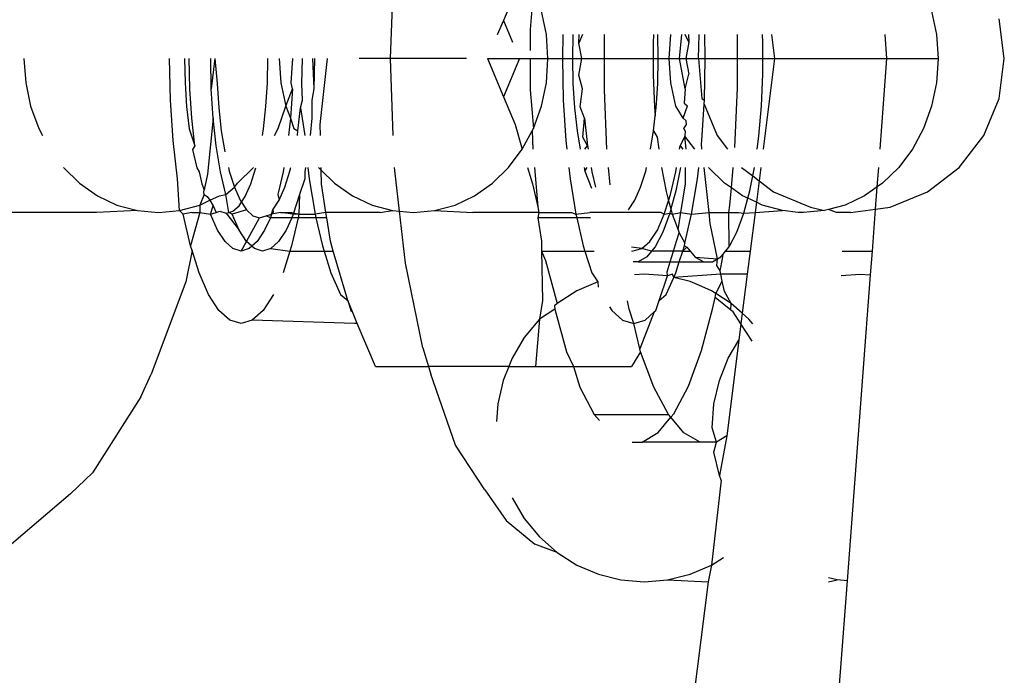
# Model space of a CAD drawing. Units: millimetres. Extents: x -4534 to 4839, y -3372 to 4542.
# Drawn here: x 1797 to 1810, y 2270 to 2278 of the extents above; entities that cross this region are included whole.
import ezdxf

# ---------------------------------------------------------------- set-up
doc = ezdxf.new("R2010")
doc.units = ezdxf.units.MM

# ---------------------------------------------------------------- blocks, each defined once
blk = doc.blocks.new('WP-ZB2')
for p, q in [((1801.935, 2277.542), (1801.984, 2278.919)), ((1803.553, 2278.399), (1803.401, 2278.037)), ((1803.79, 2278.45), (1803.75, 2277.922)), ((1803.959, 2277.855), (1803.895, 2278.16)), ((1808.963, 2278.16), (1809.027, 2277.855)), ((1803.401, 2278.037), (1803.322, 2277.85)), ((1803.401, 2278.037), (1803.518, 2277.758)), ((1809.909, 2277.542), (1809.841, 2278.06)), ((1803.75, 2277.922), (1803.75, 2277.65)), ((1803.98, 2277.542), (1803.959, 2277.855)), ((1804.174, 2277.855), (1804.167, 2277.542)), ((1804.304, 2277.855), (1804.297, 2277.542)), ((1804.382, 2277.744), (1804.387, 2277.855)), ((1804.427, 2277.855), (1804.382, 2277.744)), ((1804.421, 2277.542), (1804.382, 2277.744)), ((1804.713, 2277.542), (1804.713, 2277.855)), ((1805.35, 2277.855), (1805.345, 2277.744)), ((1805.345, 2277.744), (1805.345, 2277.542)), ((1805.413, 2277.542), (1805.406, 2277.855)), ((1805.555, 2277.542), (1805.577, 2277.855)), ((1805.687, 2277.542), (1805.721, 2277.855)), ((1805.809, 2277.757), (1805.764, 2277.855)), ((1805.809, 2277.757), (1805.771, 2277.542)), ((1805.804, 2277.855), (1805.809, 2277.757)), ((1805.935, 2277.542), (1805.946, 2277.855)), ((1806.024, 2277.542), (1806.018, 2277.855)), ((1806.441, 2277.542), (1806.441, 2277.855)), ((1806.772, 2277.757), (1806.767, 2277.855)), ((1806.772, 2277.542), (1806.772, 2277.757)), ((1806.885, 2277.855), (1806.925, 2277.542)), ((1808.385, 2277.542), (1808.361, 2277.855)), ((1809.027, 2277.855), (1809.048, 2277.542)), ((1797.172, 2277.542), (1797.194, 2277.229)), ((1799.075, 2277.004), (1799.064, 2277.542)), ((1799.257, 2277.542), (1799.264, 2277.228)), ((1799.326, 2277.151), (1799.318, 2277.542)), ((1799.606, 2277.151), (1799.598, 2277.542)), ((1799.652, 2277.542), (1799.606, 2277.151)), ((1799.652, 2277.542), (1799.682, 2277.219)), ((1800.336, 2277.228), (1800.342, 2277.542)), ((1800.487, 2277.542), (1800.509, 2277.229)), ((1800.644, 2277.229), (1800.665, 2277.542)), ((1800.784, 2277.219), (1800.791, 2277.542)), ((1800.921, 2277.542), (1800.939, 2277.151)), ((1800.947, 2277.542), (1800.939, 2277.151)), ((1801.022, 2276.686), (1801.115, 2277.542)), ((1801.935, 2277.542), (1801.528, 2277.542)), ((1801.97, 2276.542), (1801.935, 2277.542)), ((1802.92, 2277.542), (1801.935, 2277.542)), ((1803.193, 2277.542), (1803.609, 2277.542)), ((1803.193, 2277.542), (1803.401, 2277.048)), ((1803.609, 2277.542), (1803.401, 2277.048)), ((1803.609, 2277.542), (1803.75, 2277.542)), ((1803.75, 2277.542), (1803.75, 2277.138)), ((1803.75, 2277.542), (1803.98, 2277.542)), ((1803.959, 2277.229), (1803.98, 2277.542)), ((1803.98, 2277.542), (1804.167, 2277.542)), ((1804.167, 2277.542), (1804.178, 2277.004)), ((1804.167, 2277.542), (1804.297, 2277.542)), ((1804.297, 2277.542), (1804.304, 2277.219)), ((1804.297, 2277.542), (1804.421, 2277.542)), ((1804.383, 2277.328), (1804.421, 2277.542)), ((1804.421, 2277.542), (1804.713, 2277.542)), ((1804.713, 2277.138), (1804.713, 2277.542)), ((1804.713, 2277.542), (1805.345, 2277.542)), ((1805.345, 2277.542), (1805.345, 2277.328)), ((1805.345, 2277.542), (1805.413, 2277.542)), ((1805.406, 2277.219), (1805.413, 2277.542)), ((1805.413, 2277.542), (1805.555, 2277.542)), ((1805.577, 2277.229), (1805.555, 2277.542)), ((1805.555, 2277.542), (1805.687, 2277.542)), ((1805.687, 2277.542), (1805.771, 2277.542)), ((1805.762, 2277.151), (1805.687, 2277.542)), ((1805.771, 2277.542), (1805.809, 2277.341)), ((1805.771, 2277.542), (1805.935, 2277.542)), ((1805.935, 2277.542), (1805.978, 2277.025)), ((1805.935, 2277.542), (1806.024, 2277.542)), ((1806.013, 2277.004), (1806.024, 2277.542)), ((1806.024, 2277.542), (1806.441, 2277.542)), ((1806.442, 2277.162), (1806.441, 2277.542)), ((1806.441, 2277.542), (1806.772, 2277.542)), ((1806.772, 2277.341), (1806.772, 2277.542)), ((1806.772, 2277.542), (1806.925, 2277.542)), ((1806.925, 2277.542), (1806.776, 2276.367)), ((1806.925, 2277.542), (1808.385, 2277.542)), ((1808.296, 2276.367), (1808.385, 2277.542)), ((1808.385, 2277.542), (1809.048, 2277.542)), ((1809.048, 2277.542), (1809.027, 2277.229)), ((1809.841, 2277.025), (1809.909, 2277.542)), ((1797.194, 2277.229), (1797.258, 2276.924)), ((1799.264, 2277.228), (1799.284, 2276.921)), ((1800.316, 2276.921), (1800.336, 2277.228)), ((1800.509, 2277.229), (1800.573, 2276.924)), ((1800.659, 2277.151), (1800.644, 2277.229)), ((1803.895, 2276.924), (1803.959, 2277.229)), ((1804.429, 2277.151), (1804.383, 2277.328)), ((1805.345, 2277.328), (1805.363, 2276.917)), ((1805.641, 2276.924), (1805.577, 2277.229)), ((1805.762, 2277.151), (1805.809, 2277.341)), ((1806.755, 2276.93), (1806.772, 2277.341)), ((1809.027, 2277.229), (1808.963, 2276.924)), ((1799.351, 2276.77), (1799.326, 2277.151)), ((1799.631, 2276.77), (1799.606, 2277.151)), ((1799.682, 2277.219), (1799.702, 2276.904)), ((1800.573, 2276.924), (1800.659, 2277.151)), ((1800.659, 2277.151), (1800.634, 2276.77)), ((1800.789, 2277.004), (1800.784, 2277.219)), ((1800.939, 2277.151), (1800.91, 2277.004)), ((1803.75, 2277.138), (1803.79, 2276.634)), ((1804.304, 2277.219), (1804.324, 2276.904)), ((1804.4, 2276.917), (1804.429, 2277.151)), ((1804.747, 2276.367), (1804.713, 2277.138)), ((1805.386, 2276.904), (1805.406, 2277.219)), ((1805.762, 2277.151), (1805.75, 2276.962)), ((1806.409, 2276.387), (1806.442, 2277.162)), ((1799.109, 2276.479), (1799.075, 2277.004)), ((1800.764, 2276.904), (1800.789, 2277.004)), ((1800.91, 2277.004), (1800.914, 2276.77)), ((1803.401, 2277.048), (1803.553, 2276.686)), ((1804.178, 2277.004), (1804.212, 2276.479)), ((1805.978, 2277.025), (1806.013, 2277.004)), ((1806.009, 2276.949), (1806.013, 2277.004)), ((1809.642, 2276.542), (1809.841, 2277.025)), ((1797.258, 2276.924), (1797.363, 2276.634)), ((1799.284, 2276.921), (1799.317, 2276.63)), ((1799.702, 2276.904), (1799.736, 2276.604)), ((1800.283, 2276.63), (1800.316, 2276.921)), ((1800.475, 2276.634), (1800.573, 2276.924)), ((1800.573, 2276.924), (1800.634, 2276.77)), ((1800.73, 2276.604), (1800.764, 2276.904)), ((1800.764, 2276.904), (1800.819, 2276.542)), ((1803.79, 2276.634), (1803.895, 2276.924)), ((1804.324, 2276.904), (1804.358, 2276.604)), ((1804.454, 2276.77), (1804.4, 2276.917)), ((1805.363, 2276.917), (1805.374, 2276.798)), ((1805.374, 2276.798), (1805.386, 2276.904)), ((1805.738, 2276.77), (1805.641, 2276.924)), ((1805.738, 2276.77), (1805.792, 2276.93)), ((1805.75, 2276.962), (1805.792, 2276.93)), ((1805.979, 2276.479), (1806.009, 2276.949)), ((1806.009, 2276.949), (1806.178, 2276.542)), ((1806.72, 2276.534), (1806.755, 2276.93)), ((1808.963, 2276.924), (1808.858, 2276.634)), ((1799.391, 2276.407), (1799.351, 2276.77)), ((1799.631, 2276.77), (1799.556, 2276.041)), ((1799.671, 2276.407), (1799.631, 2276.77)), ((1800.634, 2276.77), (1800.609, 2276.542)), ((1800.634, 2276.77), (1800.678, 2276.634)), ((1800.914, 2276.77), (1800.889, 2276.542)), ((1804.435, 2276.522), (1804.454, 2276.77)), ((1804.454, 2276.77), (1804.494, 2276.407)), ((1805.352, 2276.604), (1805.374, 2276.798)), ((1805.775, 2276.734), (1805.738, 2276.77)), ((1805.78, 2276.686), (1805.775, 2276.734)), ((1797.363, 2276.634), (1797.412, 2276.542)), ((1799.317, 2276.63), (1799.391, 2276.407)), ((1799.736, 2276.604), (1799.781, 2276.332)), ((1800.269, 2276.542), (1800.283, 2276.63)), ((1800.426, 2276.542), (1800.475, 2276.634)), ((1800.678, 2276.634), (1800.73, 2276.604)), ((1800.727, 2276.542), (1800.73, 2276.604)), ((1801.025, 2276.542), (1801.022, 2276.686)), ((1803.553, 2276.686), (1803.647, 2276.367)), ((1803.647, 2276.367), (1803.773, 2276.603)), ((1803.773, 2276.603), (1803.79, 2276.634)), ((1803.773, 2276.603), (1803.784, 2276.367)), ((1804.358, 2276.604), (1804.397, 2276.367)), ((1805.313, 2276.367), (1805.352, 2276.604)), ((1805.352, 2276.604), (1805.398, 2276.522)), ((1805.746, 2276.634), (1805.78, 2276.686)), ((1805.763, 2276.602), (1805.746, 2276.634)), ((1805.763, 2276.602), (1805.757, 2276.534)), ((1808.858, 2276.634), (1808.715, 2276.367)), ((1799.165, 2275.981), (1799.109, 2276.479)), ((1804.212, 2276.479), (1804.225, 2276.367)), ((1804.494, 2276.407), (1804.435, 2276.522)), ((1805.398, 2276.522), (1805.42, 2276.367)), ((1805.757, 2276.534), (1805.697, 2276.407)), ((1805.889, 2276.367), (1805.757, 2276.534)), ((1805.774, 2276.367), (1805.757, 2276.534)), ((1805.974, 2276.434), (1805.979, 2276.479)), ((1806.178, 2276.542), (1806.313, 2276.367)), ((1806.697, 2276.367), (1806.72, 2276.534)), ((1809.324, 2276.128), (1809.642, 2276.542)), ((1799.391, 2276.407), (1799.361, 2276.361)), ((1799.361, 2276.361), (1799.416, 2276.122)), ((1799.727, 2276.073), (1799.671, 2276.407)), ((1803.469, 2276.128), (1803.647, 2276.367)), ((1804.457, 2276.367), (1804.494, 2276.407)), ((1804.494, 2276.407), (1804.501, 2276.367)), ((1805.69, 2276.367), (1805.697, 2276.407)), ((1805.697, 2276.407), (1805.734, 2276.367)), ((1805.981, 2276.367), (1805.974, 2276.434)), ((1808.715, 2276.367), (1808.537, 2276.128)), ((1797.684, 2276.128), (1797.892, 2275.924)), ((1799.416, 2276.122), (1799.446, 2276.073)), ((1799.446, 2276.073), (1799.481, 2275.917)), ((1799.795, 2275.775), (1799.727, 2276.073)), ((1799.828, 2276.128), (1799.839, 2276.081)), ((1799.839, 2276.081), (1799.905, 2275.87)), ((1799.945, 2275.924), (1800.154, 2276.128)), ((1800.119, 2275.917), (1800.183, 2276.122)), ((1800.539, 2276.073), (1800.47, 2275.775)), ((1800.548, 2276.128), (1800.539, 2276.073)), ((1800.561, 2275.87), (1800.628, 2276.081)), ((1800.628, 2276.081), (1800.639, 2276.128)), ((1800.828, 2276.128), (1800.819, 2276.073)), ((1800.819, 2276.073), (1800.82, 2275.981)), ((1800.862, 2276.128), (1800.879, 2275.981)), ((1800.999, 2276.128), (1801.034, 2276.094)), ((1801.034, 2276.094), (1801.033, 2276.128)), ((1801.034, 2276.094), (1801.207, 2275.924)), ((1801.037, 2275.915), (1801.034, 2276.094)), ((1802.052, 2275.559), (1801.988, 2276.128)), ((1803.26, 2275.924), (1803.469, 2276.128)), ((1803.716, 2276.128), (1803.778, 2275.915)), ((1803.805, 2276.128), (1803.85, 2275.617)), ((1804.252, 2276.128), (1804.268, 2275.981)), ((1804.449, 2276.128), (1804.46, 2276.081)), ((1804.46, 2276.081), (1804.491, 2276.128)), ((1804.46, 2276.081), (1804.544, 2275.861)), ((1804.541, 2276.128), (1804.55, 2276.073)), ((1804.55, 2276.073), (1804.596, 2275.87)), ((1804.788, 2275.903), (1804.768, 2276.128)), ((1805.183, 2275.87), (1805.25, 2276.081)), ((1805.25, 2276.081), (1805.26, 2276.128)), ((1805.454, 2276.128), (1805.516, 2275.816)), ((1805.573, 2275.775), (1805.642, 2276.073)), ((1805.7, 2276.128), (1805.641, 2275.826)), ((1805.642, 2276.073), (1805.651, 2276.128)), ((1805.765, 2275.915), (1805.769, 2276.128)), ((1805.923, 2275.981), (1805.94, 2276.128)), ((1806.074, 2275.542), (1806.008, 2276.128)), ((1806.275, 2275.924), (1806.067, 2276.128)), ((1806.363, 2275.862), (1806.387, 2276.128)), ((1806.496, 2276.128), (1806.641, 2276.017)), ((1806.641, 2276.017), (1806.663, 2276.128)), ((1806.745, 2276.128), (1806.723, 2275.953)), ((1808.258, 2275.875), (1808.277, 2276.128)), ((1808.537, 2276.128), (1808.328, 2275.924)), ((1808.91, 2275.81), (1809.324, 2276.128)), ((1799.192, 2275.567), (1799.165, 2275.981)), ((1799.556, 2276.041), (1799.515, 2275.839)), ((1800.82, 2275.981), (1800.75, 2275.775)), ((1800.879, 2275.981), (1800.955, 2275.52)), ((1804.268, 2275.981), (1804.344, 2275.52)), ((1805.847, 2275.52), (1805.923, 2275.981)), ((1806.604, 2275.826), (1806.641, 2276.017)), ((1806.641, 2276.017), (1806.723, 2275.953)), ((1806.723, 2275.953), (1806.688, 2275.675)), ((1806.723, 2275.953), (1806.91, 2275.81)), ((1797.892, 2275.924), (1798.126, 2275.76)), ((1799.481, 2275.917), (1799.515, 2275.839)), ((1799.508, 2275.805), (1799.515, 2275.839)), ((1799.795, 2275.775), (1799.905, 2275.87)), ((1799.905, 2275.87), (1799.945, 2275.924)), ((1799.905, 2275.87), (1799.98, 2275.701)), ((1800.046, 2275.752), (1800.119, 2275.917)), ((1800.487, 2275.701), (1800.561, 2275.87)), ((1801.095, 2275.542), (1801.037, 2275.915)), ((1801.207, 2275.924), (1801.441, 2275.76)), ((1803.027, 2275.76), (1803.26, 2275.924)), ((1803.778, 2275.915), (1803.85, 2275.617)), ((1805.108, 2275.701), (1805.183, 2275.87)), ((1805.516, 2275.816), (1805.548, 2275.696)), ((1805.641, 2275.826), (1805.577, 2275.589)), ((1805.707, 2275.542), (1805.765, 2275.915)), ((1806.363, 2275.862), (1806.275, 2275.924)), ((1806.344, 2275.64), (1806.363, 2275.862)), ((1806.509, 2275.76), (1806.363, 2275.862)), ((1806.577, 2275.728), (1806.604, 2275.826)), ((1808.258, 2275.875), (1808.095, 2275.76)), ((1808.236, 2275.585), (1808.258, 2275.875)), ((1808.328, 2275.924), (1808.258, 2275.875)), ((1798.126, 2275.76), (1798.379, 2275.64)), ((1799.515, 2275.775), (1799.458, 2275.64)), ((1799.458, 2275.64), (1799.587, 2275.701)), ((1799.515, 2275.775), (1799.508, 2275.805)), ((1799.515, 2275.775), (1799.554, 2275.752)), ((1799.554, 2275.752), (1799.587, 2275.701)), ((1799.587, 2275.701), (1799.712, 2275.76)), ((1799.587, 2275.701), (1799.632, 2275.631)), ((1799.712, 2275.76), (1799.795, 2275.775)), ((1799.832, 2275.542), (1799.795, 2275.775)), ((1799.98, 2275.701), (1799.996, 2275.676)), ((1799.996, 2275.676), (1800.046, 2275.752)), ((1800.406, 2275.577), (1800.487, 2275.701)), ((1800.47, 2275.775), (1800.487, 2275.701)), ((1800.75, 2275.775), (1800.669, 2275.52)), ((1800.75, 2275.775), (1800.744, 2275.52)), ((1801.441, 2275.76), (1801.694, 2275.64)), ((1802.774, 2275.64), (1803.027, 2275.76)), ((1805.027, 2275.577), (1805.108, 2275.701)), ((1805.492, 2275.52), (1805.548, 2275.696)), ((1805.548, 2275.696), (1805.573, 2275.775)), ((1805.548, 2275.696), (1805.577, 2275.589)), ((1806.577, 2275.728), (1806.509, 2275.76)), ((1806.525, 2275.532), (1806.577, 2275.728)), ((1806.688, 2275.675), (1806.577, 2275.728)), ((1806.91, 2275.81), (1807.392, 2275.611)), ((1808.095, 2275.76), (1807.841, 2275.64)), ((1808.427, 2275.611), (1808.91, 2275.81)), ((1798.645, 2275.567), (1798.113, 2275.542)), ((1798.379, 2275.64), (1798.645, 2275.567)), ((1798.645, 2275.567), (1798.919, 2275.542)), ((1798.919, 2275.542), (1799.192, 2275.567)), ((1799.192, 2275.567), (1799.458, 2275.64)), ((1799.241, 2275.52), (1799.192, 2275.567)), ((1799.458, 2275.64), (1799.455, 2275.542)), ((1799.596, 2275.52), (1799.632, 2275.631)), ((1799.632, 2275.631), (1799.667, 2275.542)), ((1800.061, 2275.577), (1799.876, 2275.52)), ((1799.885, 2275.558), (1799.968, 2275.631)), ((1799.968, 2275.631), (1799.996, 2275.676)), ((1799.996, 2275.676), (1800.061, 2275.577)), ((1800.061, 2275.577), (1800.146, 2275.501)), ((1800.389, 2275.52), (1800.406, 2275.577)), ((1800.406, 2275.577), (1800.41, 2275.542)), ((1801.694, 2275.64), (1801.961, 2275.567)), ((1801.8, 2275.542), (1801.961, 2275.567)), ((1801.961, 2275.567), (1802.052, 2275.559)), ((1802.234, 2275.542), (1802.507, 2275.567)), ((1802.507, 2275.567), (1802.774, 2275.64)), ((1802.507, 2275.567), (1803.005, 2275.542)), ((1803.85, 2275.617), (1803.86, 2275.542)), ((1805.577, 2275.589), (1805.562, 2275.532)), ((1805.577, 2275.589), (1805.595, 2275.523)), ((1806.331, 2275.542), (1806.344, 2275.64)), ((1806.688, 2275.675), (1806.671, 2275.542)), ((1806.671, 2275.542), (1807.029, 2275.567)), ((1806.762, 2275.64), (1806.688, 2275.675)), ((1807.029, 2275.567), (1806.762, 2275.64)), ((1807.232, 2275.542), (1807.029, 2275.567)), ((1807.575, 2275.567), (1807.302, 2275.542)), ((1807.392, 2275.611), (1807.575, 2275.567)), ((1807.623, 2275.58), (1807.575, 2275.567)), ((1807.841, 2275.64), (1807.623, 2275.58)), ((1807.728, 2275.542), (1807.623, 2275.58)), ((1807.91, 2275.542), (1808.236, 2275.585)), ((1808.195, 2275.042), (1808.236, 2275.585)), ((1808.236, 2275.585), (1808.427, 2275.611)), ((1798.113, 2275.542), (1795.367, 2275.542)), ((1799.352, 2275.542), (1799.241, 2275.52)), ((1799.336, 2275.11), (1799.241, 2275.52)), ((1799.455, 2275.542), (1799.336, 2275.11)), ((1799.352, 2275.542), (1799.455, 2275.542)), ((1799.455, 2275.542), (1799.596, 2275.52)), ((1799.596, 2275.52), (1799.667, 2275.542)), ((1799.686, 2275.315), (1799.596, 2275.52)), ((1799.667, 2275.542), (1799.715, 2275.558)), ((1799.715, 2275.558), (1799.8, 2275.533)), ((1799.8, 2275.533), (1799.832, 2275.542)), ((1799.8, 2275.533), (1799.966, 2275.315)), ((1799.832, 2275.542), (1799.885, 2275.558)), ((1799.876, 2275.52), (1799.832, 2275.542)), ((1799.966, 2275.315), (1799.876, 2275.52)), ((1800.064, 2275.165), (1800.233, 2275.475)), ((1800.146, 2275.501), (1800.233, 2275.475)), ((1800.233, 2275.475), (1800.32, 2275.501)), ((1800.377, 2275.475), (1800.299, 2275.315)), ((1800.32, 2275.501), (1800.389, 2275.52)), ((1800.377, 2275.475), (1800.32, 2275.501)), ((1800.389, 2275.52), (1800.377, 2275.475)), ((1800.65, 2275.475), (1800.377, 2275.475)), ((1800.41, 2275.542), (1800.389, 2275.52)), ((1800.503, 2275.542), (1800.389, 2275.52)), ((1800.669, 2275.52), (1800.503, 2275.542)), ((1800.503, 2275.542), (1800.65, 2275.542)), ((1800.65, 2275.475), (1800.579, 2275.315)), ((1800.733, 2275.475), (1800.649, 2275.11)), ((1800.65, 2275.542), (1800.744, 2275.52)), ((1800.669, 2275.52), (1800.65, 2275.475)), ((1800.733, 2275.475), (1800.65, 2275.475)), ((1800.744, 2275.52), (1800.669, 2275.52)), ((1800.744, 2275.52), (1800.733, 2275.475)), ((1800.965, 2275.475), (1800.733, 2275.475)), ((1800.744, 2275.52), (1800.955, 2275.52)), ((1801.095, 2275.542), (1800.955, 2275.52)), ((1800.955, 2275.52), (1800.965, 2275.475)), ((1800.965, 2275.475), (1801.05, 2275.11)), ((1801.106, 2275.475), (1800.965, 2275.475)), ((1801.106, 2275.475), (1801.095, 2275.542)), ((1801.8, 2275.542), (1801.095, 2275.542)), ((1801.153, 2275.17), (1801.106, 2275.475)), ((1802.127, 2274.884), (1802.052, 2275.559)), ((1802.052, 2275.559), (1802.234, 2275.542)), ((1803.86, 2275.542), (1803.005, 2275.542)), ((1803.86, 2275.542), (1803.847, 2275.475)), ((1804.355, 2275.475), (1803.847, 2275.475)), ((1803.847, 2275.475), (1803.894, 2275.17)), ((1803.86, 2275.542), (1804.285, 2275.542)), ((1804.285, 2275.542), (1804.344, 2275.52)), ((1804.344, 2275.52), (1804.525, 2275.542)), ((1804.344, 2275.52), (1804.355, 2275.475)), ((1804.532, 2275.475), (1804.355, 2275.475)), ((1804.355, 2275.475), (1804.439, 2275.11)), ((1805.449, 2275.542), (1804.525, 2275.542)), ((1805.402, 2275.315), (1805.492, 2275.52)), ((1805.449, 2275.542), (1805.492, 2275.52)), ((1805.562, 2275.532), (1805.471, 2275.286)), ((1805.492, 2275.52), (1805.562, 2275.532)), ((1805.562, 2275.532), (1805.595, 2275.523)), ((1805.595, 2275.523), (1805.707, 2275.542)), ((1805.595, 2275.523), (1805.672, 2275.318)), ((1805.672, 2275.318), (1805.707, 2275.542)), ((1805.707, 2275.542), (1805.847, 2275.52)), ((1805.76, 2275.142), (1805.847, 2275.52)), ((1805.847, 2275.52), (1806.074, 2275.542)), ((1806.089, 2275.401), (1806.074, 2275.542)), ((1806.074, 2275.542), (1806.331, 2275.542)), ((1806.331, 2275.542), (1806.454, 2275.542)), ((1806.334, 2275.097), (1806.331, 2275.542)), ((1806.434, 2275.286), (1806.525, 2275.532)), ((1806.454, 2275.542), (1806.525, 2275.532)), ((1806.525, 2275.532), (1806.671, 2275.542)), ((1806.671, 2275.542), (1806.608, 2275.042)), ((1807.302, 2275.542), (1807.232, 2275.542)), ((1807.91, 2275.542), (1807.728, 2275.542)), ((1799.784, 2275.165), (1799.686, 2275.315)), ((1800.064, 2275.165), (1799.966, 2275.315)), ((1800.299, 2275.315), (1800.201, 2275.165)), ((1800.579, 2275.315), (1800.481, 2275.165)), ((1805.304, 2275.165), (1805.402, 2275.315)), ((1805.672, 2275.318), (1805.686, 2275.279)), ((1806.185, 2274.942), (1806.089, 2275.401)), ((1805.471, 2275.286), (1805.371, 2275.097)), ((1805.649, 2275.17), (1805.686, 2275.279)), ((1805.686, 2275.279), (1805.76, 2275.142)), ((1806.334, 2275.097), (1806.434, 2275.286)), ((1799.355, 2275.048), (1799.274, 2274.642)), ((1799.355, 2275.048), (1799.336, 2275.11)), ((1799.447, 2274.759), (1799.355, 2275.048)), ((1799.887, 2275.073), (1799.784, 2275.165)), ((1799.992, 2275.042), (1799.887, 2275.073)), ((1799.992, 2275.042), (1800.064, 2275.165)), ((1800.098, 2275.073), (1799.992, 2275.042)), ((1800.133, 2275.104), (1800.064, 2275.165)), ((1800.133, 2275.104), (1800.098, 2275.073)), ((1800.201, 2275.165), (1800.133, 2275.104)), ((1800.167, 2275.073), (1800.133, 2275.104)), ((1800.273, 2275.042), (1800.167, 2275.073)), ((1800.378, 2275.073), (1800.273, 2275.042)), ((1800.481, 2275.165), (1800.378, 2275.073)), ((1800.378, 2275.073), (1800.628, 2275.042)), ((1800.649, 2275.11), (1800.628, 2275.042)), ((1801.05, 2275.11), (1801.071, 2275.042)), ((1801.191, 2275.042), (1801.153, 2275.17)), ((1803.894, 2275.17), (1803.897, 2275.042)), ((1804.439, 2275.11), (1804.46, 2275.042)), ((1805.201, 2275.073), (1805.066, 2275.092)), ((1805.071, 2275.042), (1805.201, 2275.073)), ((1805.201, 2275.073), (1805.304, 2275.165)), ((1805.326, 2275.042), (1805.201, 2275.073)), ((1805.371, 2275.097), (1805.326, 2275.042)), ((1805.611, 2275.042), (1805.649, 2275.17)), ((1805.731, 2275.042), (1805.752, 2275.11)), ((1805.786, 2275.092), (1805.731, 2275.042)), ((1805.752, 2275.11), (1805.76, 2275.142)), ((1805.752, 2275.11), (1805.786, 2275.092)), ((1805.786, 2275.092), (1805.828, 2275.042)), ((1806.289, 2275.042), (1806.334, 2275.097)), ((1800.628, 2275.042), (1800.538, 2274.759)), ((1800.628, 2275.042), (1801.071, 2275.042)), ((1801.071, 2275.042), (1801.161, 2274.759)), ((1801.071, 2275.042), (1801.191, 2275.042)), ((1801.379, 2274.399), (1801.191, 2275.042)), ((1803.897, 2275.042), (1803.946, 2274.919)), ((1803.897, 2275.042), (1803.909, 2274.399)), ((1803.897, 2275.042), (1804.46, 2275.042)), ((1804.46, 2275.042), (1804.55, 2274.759)), ((1804.46, 2275.042), (1804.581, 2275.042)), ((1805.264, 2274.967), (1805.154, 2274.901)), ((1805.326, 2275.042), (1805.264, 2274.967)), ((1805.611, 2275.042), (1805.326, 2275.042)), ((1805.57, 2274.9), (1805.611, 2275.042)), ((1805.731, 2275.042), (1805.611, 2275.042)), ((1805.686, 2274.9), (1805.731, 2275.042)), ((1805.731, 2275.042), (1805.828, 2275.042)), ((1805.828, 2275.042), (1805.893, 2274.964)), ((1805.893, 2274.964), (1806.004, 2274.9)), ((1805.893, 2274.964), (1806.185, 2274.942)), ((1806.116, 2274.901), (1806.185, 2274.942)), ((1806.173, 2274.855), (1806.185, 2274.942)), ((1806.185, 2274.942), (1806.227, 2274.967)), ((1806.218, 2274.783), (1806.248, 2274.941)), ((1806.227, 2274.967), (1806.257, 2275.003)), ((1806.248, 2274.941), (1806.257, 2275.003)), ((1806.257, 2275.003), (1806.289, 2275.042)), ((1806.289, 2275.042), (1806.608, 2275.042)), ((1806.608, 2275.042), (1806.57, 2274.742)), ((1807.801, 2275.042), (1808.195, 2275.042)), ((1808.172, 2274.731), (1808.195, 2275.042)), ((1802.355, 2273.782), (1802.127, 2274.884)), ((1803.946, 2274.919), (1804.099, 2274.36)), ((1805.154, 2274.901), (1805.087, 2274.9)), ((1805.154, 2274.901), (1805.57, 2274.9)), ((1805.529, 2274.772), (1805.57, 2274.9)), ((1805.57, 2274.9), (1805.686, 2274.9)), ((1805.642, 2274.759), (1805.686, 2274.9)), ((1805.686, 2274.9), (1806.004, 2274.9)), ((1806.004, 2274.9), (1806.116, 2274.901)), ((1806.218, 2274.783), (1806.173, 2274.855)), ((1799.571, 2274.477), (1799.447, 2274.759)), ((1801.161, 2274.759), (1801.285, 2274.477)), ((1804.55, 2274.759), (1804.626, 2274.64)), ((1805.231, 2274.742), (1805.106, 2274.732)), ((1805.532, 2274.718), (1805.231, 2274.742)), ((1805.423, 2274.399), (1805.532, 2274.718)), ((1805.517, 2274.477), (1805.614, 2274.697)), ((1805.532, 2274.718), (1805.529, 2274.772)), ((1805.598, 2274.742), (1805.532, 2274.718)), ((1805.614, 2274.697), (1805.598, 2274.742)), ((1805.614, 2274.697), (1805.642, 2274.759)), ((1806.226, 2274.742), (1805.614, 2274.697)), ((1805.826, 2274.644), (1805.614, 2274.697)), ((1806.226, 2274.742), (1806.218, 2274.783)), ((1806.245, 2274.65), (1806.226, 2274.742)), ((1806.57, 2274.742), (1806.226, 2274.742)), ((1806.57, 2274.742), (1806.505, 2274.234)), ((1807.788, 2274.722), (1808.038, 2274.742)), ((1807.87, 2270.756), (1808.172, 2274.731)), ((1808.038, 2274.742), (1808.172, 2274.731)), ((1799.274, 2274.642), (1798.825, 2273.441)), ((1804.626, 2274.64), (1804.356, 2274.524)), ((1804.626, 2274.64), (1804.633, 2274.57)), ((1805.979, 2274.579), (1805.826, 2274.644)), ((1806.105, 2274.524), (1805.979, 2274.579)), ((1806.16, 2274.489), (1806.245, 2274.65)), ((1806.273, 2274.514), (1806.245, 2274.65)), ((1799.705, 2274.271), (1799.571, 2274.477)), ((1800.414, 2274.477), (1800.279, 2274.271)), ((1801.285, 2274.477), (1801.379, 2274.399)), ((1804.356, 2274.524), (1804.099, 2274.36)), ((1805.423, 2274.399), (1805.517, 2274.477)), ((1806.16, 2274.489), (1806.105, 2274.524)), ((1806.124, 2274.305), (1806.151, 2274.439)), ((1806.151, 2274.439), (1806.16, 2274.489)), ((1806.356, 2274.272), (1806.151, 2274.439)), ((1806.362, 2274.36), (1806.16, 2274.489)), ((1806.362, 2274.36), (1806.273, 2274.514)), ((1801.379, 2274.399), (1801.419, 2274.271)), ((1801.44, 2274.252), (1801.379, 2274.399)), ((1803.909, 2274.399), (1803.869, 2274.157)), ((1804.071, 2274.286), (1803.869, 2274.157)), ((1804.099, 2274.36), (1804.063, 2274.329)), ((1804.063, 2274.329), (1804.071, 2274.286)), ((1804.071, 2274.286), (1804.222, 2273.732)), ((1804.78, 2274.315), (1804.809, 2274.271)), ((1805.034, 2274.286), (1805.013, 2274.393)), ((1805.096, 2274.102), (1805.034, 2274.286)), ((1805.383, 2274.271), (1805.423, 2274.399)), ((1805.975, 2273.748), (1806.124, 2274.305)), ((1806.356, 2274.272), (1806.362, 2274.36)), ((1806.505, 2274.234), (1806.362, 2274.36)), ((1799.847, 2274.145), (1799.705, 2274.271)), ((1800.279, 2274.271), (1800.138, 2274.145)), ((1801.419, 2274.271), (1801.44, 2274.252)), ((1801.503, 2274.102), (1801.44, 2274.252)), ((1803.869, 2274.157), (1803.673, 2273.918)), ((1803.869, 2274.157), (1803.817, 2273.542)), ((1804.809, 2274.271), (1804.95, 2274.145)), ((1805.362, 2274.252), (1805.174, 2273.77)), ((1805.241, 2274.145), (1805.362, 2274.252)), ((1805.362, 2274.252), (1805.383, 2274.271)), ((1806.385, 2274.251), (1806.356, 2274.272)), ((1806.488, 2274.095), (1806.385, 2274.251)), ((1806.505, 2274.234), (1806.488, 2274.095)), ((1806.592, 2274.157), (1806.505, 2274.234)), ((1806.644, 2274.094), (1806.592, 2274.157)), ((1799.992, 2274.102), (1799.847, 2274.145)), ((1800.138, 2274.145), (1799.992, 2274.102)), ((1801.467, 2274.102), (1800.138, 2274.145)), ((1801.503, 2274.102), (1801.467, 2274.102)), ((1801.738, 2273.542), (1801.503, 2274.102)), ((1804.95, 2274.145), (1805.096, 2274.102)), ((1805.096, 2274.102), (1805.241, 2274.145)), ((1805.174, 2273.77), (1805.096, 2274.102)), ((1806.488, 2274.095), (1806.461, 2273.885)), ((1806.633, 2273.872), (1806.488, 2274.095)), ((1803.673, 2273.918), (1803.515, 2273.65)), ((1802.355, 2273.782), (1802.426, 2273.542)), ((1805.184, 2273.732), (1805.174, 2273.77)), ((1806.461, 2273.885), (1806.303, 2272.639)), ((1806.322, 2273.65), (1806.461, 2273.885)), ((1803.515, 2273.65), (1803.472, 2273.542)), ((1804.222, 2273.732), (1804.31, 2273.542)), ((1805.184, 2273.732), (1805.064, 2273.542)), ((1805.356, 2273.273), (1805.184, 2273.732)), ((1805.804, 2273.286), (1805.975, 2273.748)), ((1806.207, 2273.36), (1806.322, 2273.65)), ((1801.738, 2273.542), (1802.426, 2273.542)), ((1802.426, 2273.542), (1802.456, 2273.441)), ((1803.472, 2273.542), (1802.426, 2273.542)), ((1803.472, 2273.542), (1803.399, 2273.36)), ((1803.472, 2273.542), (1803.817, 2273.542)), ((1803.817, 2273.542), (1804.31, 2273.542)), ((1804.31, 2273.542), (1804.393, 2273.273)), ((1804.31, 2273.542), (1805.064, 2273.542)), ((1798.69, 2273.148), (1798.825, 2273.441)), ((1802.78, 2272.519), (1802.456, 2273.441)), ((1803.399, 2273.36), (1803.329, 2273.055)), ((1804.393, 2273.273), (1804.582, 2272.918)), ((1805.545, 2272.918), (1805.356, 2273.273)), ((1805.615, 2272.928), (1805.804, 2273.286)), ((1806.136, 2273.055), (1806.207, 2273.36)), ((1798.69, 2273.148), (1798.063, 2272.161)), ((1803.329, 2273.055), (1803.311, 2272.827)), ((1806.113, 2272.742), (1806.136, 2273.055)), ((1804.582, 2272.918), (1805.545, 2272.918)), ((1804.582, 2272.918), (1804.648, 2272.84)), ((1805.414, 2272.683), (1805.577, 2272.881)), ((1805.577, 2272.881), (1805.545, 2272.918)), ((1805.577, 2272.881), (1805.615, 2272.928)), ((1805.747, 2272.678), (1805.577, 2272.881)), ((1805.205, 2272.559), (1805.414, 2272.683)), ((1805.956, 2272.557), (1805.747, 2272.678)), ((1806.168, 2272.559), (1806.113, 2272.742)), ((1806.303, 2272.639), (1806.168, 2272.559)), ((1806.303, 2272.639), (1806.207, 2272.124)), ((1803.158, 2271.94), (1802.78, 2272.519)), ((1805.075, 2272.558), (1805.205, 2272.559)), ((1805.956, 2272.557), (1805.205, 2272.559)), ((1806.168, 2272.559), (1805.956, 2272.557)), ((1806.136, 2272.429), (1806.168, 2272.559)), ((1806.207, 2272.124), (1806.136, 2272.429)), ((1797.778, 2271.885), (1798.063, 2272.161)), ((1806.23, 2272.065), (1806.207, 2272.124)), ((1806.23, 2272.065), (1806.105, 2270.96)), ((1797.778, 2271.885), (1797.011, 2271.233)), ((1803.158, 2271.94), (1803.435, 2271.54)), ((1803.515, 2271.834), (1803.673, 2271.567)), ((1803.435, 2271.54), (1803.811, 2271.233)), ((1803.673, 2271.567), (1803.869, 2271.328)), ((1804.099, 2271.124), (1803.811, 2271.233)), ((1803.869, 2271.328), (1804.099, 2271.124)), ((1804.099, 2271.124), (1804.356, 2270.96)), ((1804.356, 2270.96), (1804.635, 2270.84)), ((1805.826, 2270.84), (1806.105, 2270.96)), ((1806.105, 2270.96), (1806.063, 2270.742)), ((1806.105, 2270.96), (1806.259, 2271.058)), ((1804.635, 2270.84), (1804.929, 2270.767)), ((1805.532, 2270.767), (1805.826, 2270.84)), ((1806.063, 2270.742), (1804.267, 2256.576)), ((1804.929, 2270.767), (1805.231, 2270.742)), ((1805.231, 2270.742), (1805.532, 2270.767)), ((1805.532, 2270.767), (1806.063, 2270.742)), ((1807.624, 2270.742), (1807.737, 2270.767)), ((1807.737, 2270.767), (1807.626, 2270.795)), ((1807.685, 2268.305), (1807.87, 2270.756)), ((1807.87, 2270.756), (1807.737, 2270.767))]:
    blk.add_line(p, q)

msp = doc.modelspace()

# ---------------------------------------------------------------- block references
at = {"color": 1}
msp.add_blockref('WP-ZB2', (0, 0), dxfattribs=at)

doc.saveas('drawing.dxf')
